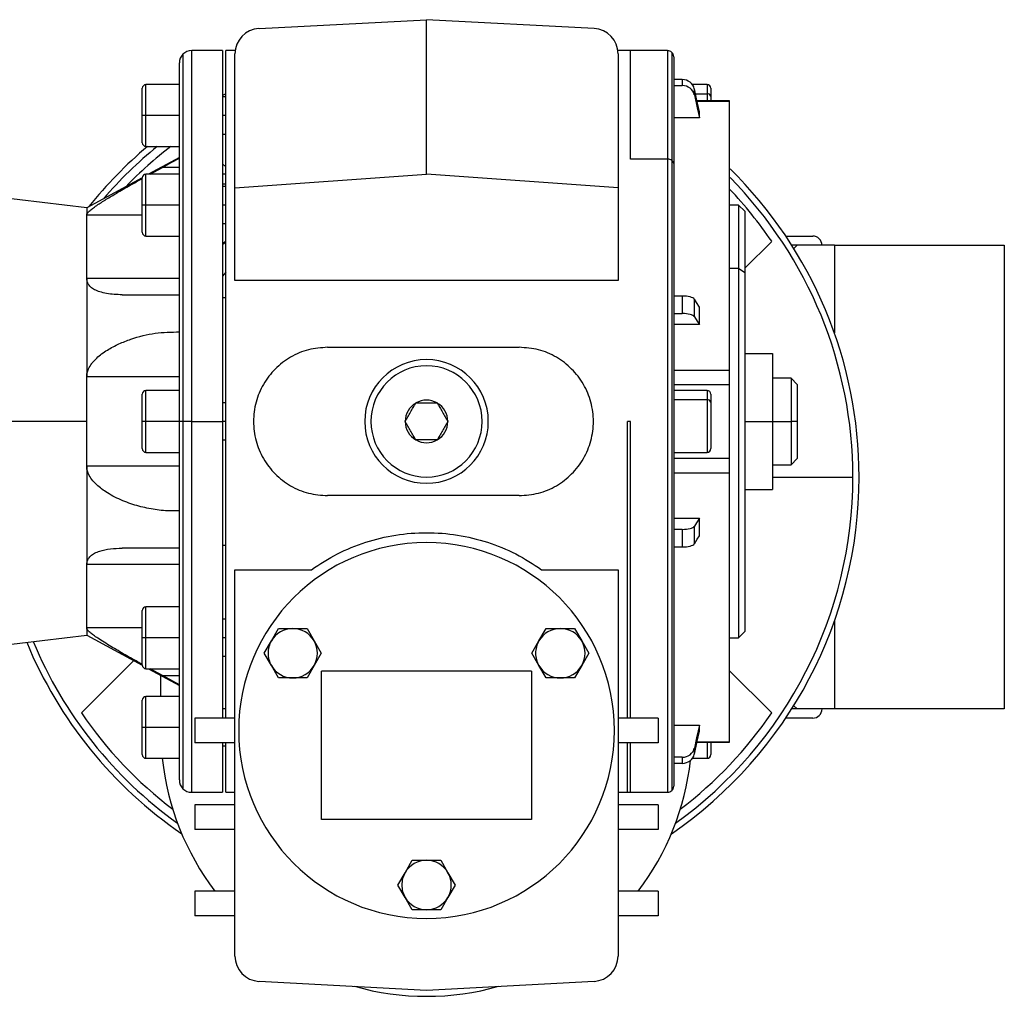
# Model space of a CAD drawing. Units: millimetres. Extents: x 203 to 2470, y 230 to 1660.
# Drawn here: x 1105 to 1264, y 850 to 1008 of the extents above; entities that cross this region are included whole.
import ezdxf

# ---------------------------------------------------------------- set-up
doc = ezdxf.new("R2010")
doc.units = ezdxf.units.MM

msp = doc.modelspace()

# ---------------------------------------------------------------- linework, layer by layer
at = {"color": 7, "linetype": 'Continuous', "lineweight": 25}
for p, q in [((1143.64, 1006.32), (1170.75, 1007.74)), ((1170.75, 982.74), (1170.75, 1007.74)), ((1197.86, 1006.32), (1170.75, 1007.74)), ((1137.75, 1002.74), (1132.75, 1002.74)), ((1137.75, 1002.74), (1137.75, 942.74)), ((1139.78, 1002.74), (1138.25, 1002.74)), ((1138.25, 894.74), (1138.25, 1002.74)), ((1203.75, 1002.74), (1201.72, 1002.74)), ((1209.75, 1002.74), (1203.75, 1002.74)), ((1130.75, 942.74), (1130.75, 1000.74)), ((1139.75, 980.56), (1139.75, 1002.22)), ((1201.75, 1002.22), (1201.75, 980.56)), ((1210.75, 1001.74), (1210.75, 984.46)), ((1212.13, 998.05), (1210.75, 998.05)), ((1212.13, 998.05), (1212.13, 997.07)), ((1124.75, 992.24), (1124.75, 996.64)), ((1130.75, 997.24), (1125.35, 997.24)), ((1210.75, 997.07), (1212.13, 997.07)), ((1216.15, 997.24), (1213.77, 997.24)), ((1214.09, 995.57), (1214.09, 996.55)), ((1216.75, 996.64), (1216.75, 995.35)), ((1138.25, 995.74), (1137.75, 995.47)), ((1138.25, 995.24), (1137.75, 995.24)), ((1219.76, 994.6), (1214.52, 994.6)), ((1216.75, 995.35), (1216.75, 994.6)), ((1219.75, 994.59), (1219.75, 994.58)), ((1214.92, 991.87), (1214.92, 992.85)), ((1125.35, 992.24), (1124.75, 992.24)), ((1124.75, 987.84), (1124.75, 992.24)), ((1130.75, 992.24), (1125.35, 992.24)), ((1214.92, 991.87), (1210.75, 991.87)), ((1137.75, 989.24), (1138.25, 989.24)), ((1125.35, 987.24), (1130.75, 987.24)), ((1130.75, 985.44), (1125.78, 982.74)), ((1209.75, 985.16), (1203.75, 985.16)), ((1126, 982.74), (1128.02, 983.85)), ((1130.75, 983.85), (1128.02, 983.85)), ((1138.25, 983.94), (1137.75, 984.44)), ((1210.75, 984.46), (1210.75, 883.74)), ((1124.75, 982.18), (1115.75, 977.29)), ((1124.75, 977.74), (1124.75, 982.14)), ((1130.75, 982.74), (1125.35, 982.74)), ((1138.25, 982.74), (1137.75, 982.74)), ((1139.75, 980.56), (1170.75, 982.74)), ((1201.75, 980.56), (1170.75, 982.74)), ((1115.75, 977.29), (1093.03, 980.03)), ((1138.25, 980.74), (1137.75, 980.74)), ((1139.75, 965.54), (1139.75, 980.56)), ((1201.75, 980.56), (1201.75, 965.54)), ((1115.75, 977.29), (1115.75, 976.12)), ((1125.35, 977.74), (1124.75, 977.74)), ((1124.75, 973.34), (1124.75, 977.74)), ((1130.75, 977.74), (1125.35, 977.74)), ((1221.25, 977.74), (1219.75, 977.74)), ((1222.25, 976.74), (1221.25, 977.74)), ((1221.25, 977.74), (1221.25, 967.49)), ((1115.75, 965.88), (1115.75, 976.12)), ((1222.25, 976.74), (1222.25, 966.78)), ((1137.75, 974.74), (1138.25, 974.74)), ((1125.35, 972.74), (1130.75, 972.74)), ((1228.88, 972.74), (1233.25, 972.74)), ((1137.75, 971.45), (1138.25, 971.95)), ((1138.25, 971.73), (1137.75, 971.3)), ((1222.25, 967.53), (1226.61, 971.88)), ((1230.75, 971.24), (1229.86, 971.24)), ((1230.75, 971.24), (1230.17, 970.74)), ((1236.75, 971.24), (1230.75, 971.24)), ((1236.75, 971.24), (1264.25, 971.24)), ((1236.75, 971.24), (1236.75, 957.06)), ((1264.25, 971.24), (1264.25, 896.24)), ((1221.25, 967.49), (1219.75, 967.49)), ((1221.25, 967.49), (1221.25, 907.74)), ((1222.25, 966.78), (1221.25, 967.49)), ((1115.75, 965.88), (1115.75, 949.98)), ((1130.75, 965.88), (1115.75, 965.88)), ((1138.25, 966.89), (1137.75, 966.24)), ((1222.25, 966.78), (1222.25, 908.74)), ((1201.75, 965.54), (1139.75, 965.54)), ((1121.49, 963.24), (1130.75, 963.24)), ((1138.25, 962.74), (1137.75, 962.74)), ((1212.13, 963.03), (1210.75, 963.03)), ((1212.13, 963.03), (1212.13, 960.2)), ((1214.09, 959.68), (1214.09, 962.52)), ((1214.92, 958.41), (1214.92, 961.24)), ((1210.75, 960.2), (1212.13, 960.2)), ((1214.92, 958.41), (1210.75, 958.41)), ((1154.75, 954.74), (1185.75, 954.74)), ((1222.25, 953.74), (1226.75, 953.74)), ((1226.75, 953.74), (1226.75, 942.74)), ((1130.75, 949.98), (1115.75, 949.98)), ((1115.75, 942.74), (1115.75, 949.98)), ((1210.75, 951.05), (1219.75, 951.05)), ((1229.75, 949.74), (1226.75, 949.74)), ((1230.75, 948.74), (1229.75, 949.74)), ((1229.75, 949.74), (1229.75, 942.74)), ((1210.75, 948.73), (1219.76, 948.73)), ((1219.75, 948.73), (1219.75, 936.75)), ((1230.75, 948.74), (1230.75, 942.74)), ((1124.75, 942.74), (1124.75, 947.14)), ((1130.75, 947.74), (1125.35, 947.74)), ((1216.15, 947.74), (1210.75, 947.74)), ((1216.75, 947.14), (1216.75, 945.85)), ((1138.25, 945.74), (1137.75, 945.74)), ((1169, 945.71), (1169.02, 945.74)), ((1169.05, 945.74), (1169.02, 945.74)), ((1172.48, 945.74), (1172.45, 945.74)), ((1172.48, 945.74), (1172.5, 945.71)), ((1210.75, 946.27), (1216.15, 946.27)), ((1216.75, 945.85), (1216.75, 938.34)), ((1115.75, 942.74), (1093.03, 942.74)), ((1115.75, 935.5), (1115.75, 942.74)), ((1125.35, 942.74), (1124.75, 942.74)), ((1124.75, 938.34), (1124.75, 942.74)), ((1130.75, 942.74), (1125.35, 942.74)), ((1130.75, 884.74), (1130.75, 942.74)), ((1131.34, 942.74), (1130.75, 942.74)), ((1132.75, 942.74), (1131.34, 942.74)), ((1132.75, 942.74), (1137.75, 942.74)), ((1137.75, 942.74), (1137.75, 894.74)), ((1167.29, 942.74), (1167.3, 942.76)), ((1167.3, 942.71), (1167.29, 942.74)), ((1174.2, 942.76), (1174.21, 942.74)), ((1174.21, 942.74), (1174.2, 942.71)), ((1203.75, 942.74), (1203.25, 942.74)), ((1222.25, 942.74), (1226.75, 942.74)), ((1226.75, 942.74), (1226.75, 931.74)), ((1226.75, 942.74), (1229.75, 942.74)), ((1229.75, 942.74), (1229.75, 935.74)), ((1230.75, 942.74), (1229.75, 942.74)), ((1230.75, 942.74), (1230.75, 936.74)), ((1137.75, 939.74), (1138.25, 939.74)), ((1169.02, 939.74), (1169, 939.76)), ((1169.02, 939.74), (1169.05, 939.74)), ((1172.45, 939.74), (1172.48, 939.74)), ((1172.5, 939.76), (1172.48, 939.74)), ((1125.35, 937.74), (1130.75, 937.74)), ((1210.75, 937.74), (1216.15, 937.74)), ((1115.75, 935.5), (1115.75, 919.6)), ((1130.75, 935.5), (1115.75, 935.5)), ((1219.75, 936.75), (1210.75, 936.75)), ((1219.75, 936.75), (1219.75, 936.16)), ((1226.75, 935.74), (1229.75, 935.74)), ((1229.75, 935.74), (1230.75, 936.74)), ((1210.75, 934.43), (1219.75, 934.43)), ((1185.75, 930.74), (1154.75, 930.74)), ((1222.25, 931.74), (1226.75, 931.74)), ((1210.75, 927.07), (1214.92, 927.07)), ((1214.09, 922.96), (1214.09, 925.8)), ((1214.92, 924.23), (1214.92, 927.07)), ((1212.13, 925.28), (1210.75, 925.28)), ((1212.13, 925.28), (1212.13, 922.44)), ((1137.75, 922.74), (1138.25, 922.74)), ((1130.75, 922.24), (1121.49, 922.24)), ((1210.75, 922.44), (1212.13, 922.44)), ((1115.75, 909.36), (1115.75, 919.6)), ((1130.75, 919.6), (1115.75, 919.6)), ((1139.75, 918.76), (1152.12, 918.76)), ((1139.75, 856.25), (1139.75, 918.76)), ((1189.38, 918.76), (1201.75, 918.76)), ((1201.75, 918.76), (1201.75, 856.25)), ((1124.75, 907.74), (1124.75, 912.14)), ((1130.75, 912.74), (1125.35, 912.74)), ((1138.25, 910.74), (1137.75, 910.74)), ((1236.75, 910.41), (1236.75, 896.24)), ((1115.75, 909.36), (1115.75, 908.18)), ((1145.64, 907.24), (1146.79, 909.24)), ((1146.79, 909.24), (1149.1, 909.24)), ((1149.1, 909.24), (1151.41, 909.24)), ((1151.41, 909.24), (1152.56, 907.24)), ((1188.94, 907.24), (1190.09, 909.24)), ((1190.09, 909.24), (1192.4, 909.24)), ((1192.4, 909.24), (1194.71, 909.24)), ((1194.71, 909.24), (1195.86, 907.24)), ((1221.25, 907.74), (1222.25, 908.74)), ((1093.03, 905.44), (1115.75, 908.18)), ((1115.75, 908.18), (1124.75, 903.29)), ((1125.35, 907.74), (1124.75, 907.74)), ((1124.75, 903.34), (1124.75, 907.74)), ((1130.75, 907.74), (1125.35, 907.74)), ((1144.48, 905.24), (1145.64, 907.24)), ((1152.56, 907.24), (1153.72, 905.24)), ((1187.78, 905.24), (1188.94, 907.24)), ((1195.86, 907.24), (1197.02, 905.24)), ((1219.75, 907.74), (1221.25, 907.74)), ((1145.64, 903.24), (1144.48, 905.24)), ((1153.72, 905.24), (1152.56, 903.24)), ((1188.94, 903.24), (1187.78, 905.24)), ((1197.02, 905.24), (1195.86, 903.24)), ((1123.37, 904.04), (1114.89, 895.59)), ((1137.75, 904.74), (1138.25, 904.74)), ((1125.35, 902.74), (1130.75, 902.74)), ((1125.78, 902.74), (1130.75, 900.04)), ((1128.02, 901.63), (1126, 902.74)), ((1146.79, 901.24), (1145.64, 903.24)), ((1152.56, 903.24), (1151.41, 901.24)), ((1187.75, 902.34), (1153.75, 902.34)), ((1153.75, 878.34), (1153.75, 902.34)), ((1187.75, 902.34), (1187.75, 878.34)), ((1190.09, 901.24), (1188.94, 903.24)), ((1195.86, 903.24), (1194.71, 901.24)), ((1226.61, 895.59), (1219.75, 902.43)), ((1127.75, 898.24), (1127.75, 901.67)), ((1128.02, 901.63), (1130.75, 901.63)), ((1149.1, 901.24), (1146.79, 901.24)), ((1151.41, 901.24), (1149.1, 901.24)), ((1192.4, 901.24), (1190.09, 901.24)), ((1194.71, 901.24), (1192.4, 901.24)), ((1124.75, 893.24), (1124.75, 897.64)), ((1130.75, 898.24), (1125.35, 898.24)), ((1138.25, 896.24), (1137.75, 896.24)), ((1230.75, 896.24), (1229.86, 896.24)), ((1230.17, 896.74), (1230.75, 896.24)), ((1236.75, 896.24), (1230.75, 896.24)), ((1264.25, 896.24), (1236.75, 896.24)), ((1133.25, 894.74), (1133.25, 890.74)), ((1139.75, 894.74), (1133.25, 894.74)), ((1208.25, 894.74), (1201.75, 894.74)), ((1208.25, 894.74), (1208.25, 890.74)), ((1233.25, 894.74), (1228.88, 894.74)), ((1125.35, 893.24), (1124.75, 893.24)), ((1124.75, 888.84), (1124.75, 893.24)), ((1130.75, 893.24), (1125.35, 893.24)), ((1210.75, 893.61), (1214.92, 893.61)), ((1214.92, 892.63), (1214.92, 893.61)), ((1139.75, 890.74), (1133.25, 890.74)), ((1137.75, 890.74), (1137.75, 882.74)), ((1138.25, 882.74), (1138.25, 890.74)), ((1208.25, 890.74), (1201.75, 890.74)), ((1214.52, 890.87), (1219.76, 890.87)), ((1216.75, 890.87), (1216.75, 888.84)), ((1219.75, 890.9), (1219.75, 890.88)), ((1137.75, 890.24), (1138.25, 890.24)), ((1214.09, 888.93), (1214.09, 889.9)), ((1125.35, 888.24), (1130.75, 888.24)), ((1212.13, 888.4), (1210.75, 888.4)), ((1212.13, 888.4), (1212.13, 887.43)), ((1213.77, 888.24), (1216.15, 888.24)), ((1210.75, 887.43), (1212.13, 887.43)), ((1132.75, 882.74), (1137.75, 882.74)), ((1138.25, 882.74), (1139.75, 882.74)), ((1201.75, 882.74), (1203.25, 882.74)), ((1203.25, 882.74), (1203.75, 882.74)), ((1203.75, 882.74), (1209.75, 882.74)), ((1133.25, 880.74), (1133.25, 876.74)), ((1139.75, 880.74), (1133.25, 880.74)), ((1208.25, 880.74), (1201.75, 880.74)), ((1208.25, 880.74), (1208.25, 876.74)), ((1187.75, 878.34), (1153.75, 878.34)), ((1139.75, 876.74), (1133.25, 876.74)), ((1208.25, 876.74), (1201.75, 876.74)), ((1167.29, 869.74), (1168.44, 871.74)), ((1168.44, 871.74), (1170.75, 871.74)), ((1170.75, 871.74), (1173.06, 871.74)), ((1173.06, 871.74), (1174.21, 869.74)), ((1166.13, 867.74), (1167.29, 869.74)), ((1174.21, 869.74), (1175.37, 867.74)), ((1167.29, 865.74), (1166.13, 867.74)), ((1175.37, 867.74), (1174.21, 865.74)), ((1139.75, 866.74), (1133.25, 866.74)), ((1133.25, 866.74), (1133.25, 862.74)), ((1168.44, 863.74), (1167.29, 865.74)), ((1174.21, 865.74), (1173.06, 863.74)), ((1208.25, 866.74), (1201.75, 866.74)), ((1208.25, 866.74), (1208.25, 862.74)), ((1170.75, 863.74), (1168.44, 863.74)), ((1173.06, 863.74), (1170.75, 863.74)), ((1139.75, 862.74), (1133.25, 862.74)), ((1208.25, 862.74), (1201.75, 862.74)), ((1143.64, 852.16), (1170.75, 850.74)), ((1170.75, 850.74), (1197.86, 852.16))]:
    msp.add_line(p, q, dxfattribs=at)
at = {"color": 8, "linetype": 'Continuous', "lineweight": 25}
for p, q in [((1132.75, 942.74), (1132.75, 1002.74)), ((1203.75, 985.16), (1203.75, 1002.74)), ((1209.75, 1002.74), (1209.75, 985.16)), ((1210.46, 1002.45), (1210.46, 984.96)), ((1131.34, 942.74), (1131.34, 1002.15)), ((1125.35, 992.24), (1125.35, 997.24)), ((1216.15, 997.24), (1216.15, 995.77)), ((1214.26, 995.77), (1216.15, 995.77)), ((1214.53, 994.58), (1219.75, 994.58)), ((1216.15, 995.77), (1216.15, 994.6)), ((1125.35, 987.24), (1125.35, 992.24)), ((1138.25, 992.24), (1137.75, 992.24)), ((1209.75, 985.16), (1209.75, 882.74)), ((1210.46, 984.96), (1210.46, 883.03)), ((1125.35, 977.74), (1125.35, 982.74)), ((1138.25, 981.12), (1137.75, 981.12)), ((1125.35, 972.74), (1125.35, 977.74)), ((1138.25, 977.74), (1137.75, 977.74)), ((1124.75, 976.12), (1115.75, 976.12)), ((1125.35, 942.74), (1125.35, 947.74)), ((1216.15, 947.74), (1216.15, 946.27)), ((1216.15, 946.27), (1216.15, 937.74)), ((1125.35, 937.74), (1125.35, 942.74)), ((1131.34, 883.32), (1131.34, 942.74)), ((1132.75, 882.74), (1132.75, 942.74)), ((1138.25, 942.74), (1137.75, 942.74)), ((1203.25, 894.74), (1203.25, 942.74)), ((1203.75, 894.74), (1203.75, 942.74)), ((1226.75, 933.74), (1239.75, 933.74)), ((1125.35, 907.74), (1125.35, 912.74)), ((1124.75, 909.36), (1115.75, 909.36)), ((1125.35, 902.74), (1125.35, 907.74)), ((1138.25, 907.74), (1137.75, 907.74)), ((1125.35, 893.24), (1125.35, 898.24)), ((1125.35, 888.24), (1125.35, 893.24)), ((1203.25, 882.74), (1203.25, 890.74)), ((1203.75, 882.74), (1203.75, 890.74)), ((1214.53, 890.9), (1219.75, 890.9)), ((1216.15, 890.87), (1216.15, 888.24))]:
    msp.add_line(p, q, dxfattribs=at)
at = {"color": 7, "linetype": 'Continuous', "lineweight": 25, "flags": 128}
for points in [[(1214.92, 992.85), (1214.45, 994.92), (1214.09, 996.55)], [(1214.09, 995.57), (1214.55, 993.5), (1214.92, 991.87)], [(1128.02, 983.85), (1129.55, 984.68), (1130.75, 985.33)], [(1214.92, 961.24), (1214.45, 961.96), (1214.09, 962.52)], [(1214.09, 959.68), (1214.55, 958.97), (1214.92, 958.41)], [(1214.92, 927.07), (1214.45, 926.36), (1214.09, 925.8)], [(1214.09, 922.96), (1214.55, 923.67), (1214.92, 924.23)], [(1130.75, 900.14), (1129.22, 900.97), (1128.02, 901.63)], [(1214.92, 893.61), (1214.45, 891.53), (1214.09, 889.9)], [(1214.09, 888.93), (1214.55, 891), (1214.92, 892.63)]]:
    msp.add_lwpolyline(points, dxfattribs=at)
at = {"color": 7, "linetype": 'Continuous', "lineweight": 25}
for centre, radius, start, end in [((1143.85, 1002.22), 4.1, 93, 180), ((1197.65, 1002.22), 4.1, 0, 87), ((1132.75, 1000.74), 2, 90, 135), ((1209.75, 1001.74), 1, 45, 90), ((1209.75, 1001.74), 1, 0, 45), ((1132.75, 1000.74), 2, 135, 180), ((1125.35, 996.64), 0.6, 90, 180), ((1216.15, 996.64), 0.6, 0, 90), ((1216.22, 995.24), 0.536, 11.4218, 98.0495), ((1170.75, 933.74), 70, 130.1565, 141.3177), ((1170.75, 933.74), 69, 129.1621, 139.2553), ((1170.75, 933.74), 67.64, 127.7286, 135.9721), ((1125.35, 987.84), 0.6, 180, 270), ((1209.77, 983.93), 1.24, 56.3494, 91.0007), ((1210.12, 984.43), 0.626, 2.7971, 57.9253), ((1170.75, 933.74), 70, 0, 45.4371), ((1125.35, 982.14), 0.6, 90, 180), ((1170.75, 933.74), 69, 0, 44.6116), ((1170.75, 933.74), 67.64, 34.3261, 43.5203), ((1125.35, 973.34), 0.6, 180, 270), ((1233.25, 971.24), 1.5, 360, 90), ((1170.75, 942.74), 10, 0, 180), ((1170.75, 942.74), 9, 90, 270), ((1170.75, 942.74), 9, 270, 90), ((1125.35, 947.14), 0.6, 90, 180), ((1216.15, 947.14), 0.6, 0, 90), ((1170.75, 942.74), 3.45, 120.4082, 179.5918), ((1170.75, 942.74), 3.45, 90, 119.5918), ((1170.75, 942.74), 3.45, 60.4082, 90), ((1170.75, 942.74), 3.45, 0.4082, 59.5918), ((1216.22, 945.74), 0.536, 11.4218, 98.0495), ((1170.75, 942.74), 10, 180, 0), ((1170.75, 942.74), 3.45, 180.4082, 239.5918), ((1170.75, 942.74), 3.45, 300.4082, 359.5918), ((1170.75, 942.74), 3.45, 240.4082, 299.5918), ((1125.35, 938.34), 0.6, 180, 270), ((1216.15, 938.34), 0.6, 270, 360), ((1170.75, 933.74), 70, 304.4733, 0), ((1170.75, 933.74), 69, 305.7307, 0), ((1170.75, 892.74), 30.4, 0, 180), ((1125.35, 912.14), 0.6, 90, 180), ((1149.1, 905.24), 4, 90, 150), ((1149.1, 905.24), 4, 30, 90), ((1192.4, 905.24), 4, 90, 150), ((1192.4, 905.24), 4, 30, 90), ((1170.75, 933.74), 70, 202.4444, 235.5267), ((1170.75, 933.74), 69, 202.6759, 234.2693), ((1149.1, 905.24), 4, 150, 180), ((1149.1, 905.24), 4, 330, 30), ((1192.4, 905.24), 4, 150, 180), ((1192.4, 905.24), 4, 330, 30), ((1149.1, 905.24), 4, 180, 210), ((1192.4, 905.24), 4, 180, 210), ((1125.35, 903.34), 0.6, 180, 270), ((1149.1, 905.24), 4, 210, 270), ((1149.1, 905.24), 4, 270, 330), ((1192.4, 905.24), 4, 210, 270), ((1192.4, 905.24), 4, 270, 330), ((1125.35, 897.64), 0.6, 90, 180), ((1170.75, 933.74), 67.64, 214.3261, 232.6198), ((1170.75, 933.74), 67.64, 307.3802, 325.6739), ((1233.25, 896.24), 1.5, 270, 0), ((1170.75, 892.74), 30.4, 180, 0), ((1125.35, 888.84), 0.6, 180, 270), ((1170.75, 892.74), 43, 186.0071, 217.2037), ((1170.75, 892.74), 43, 322.7963, 353.5709), ((1216.15, 888.84), 0.6, 270, 360), ((1132.75, 884.74), 2, 180, 225), ((1132.75, 884.74), 2, 225, 270), ((1209.75, 883.74), 1, 270, 315), ((1209.75, 883.74), 1, 315, 360), ((1170.75, 867.74), 4, 90, 150), ((1170.75, 867.74), 4, 30, 90), ((1170.75, 867.74), 4, 150, 180), ((1170.75, 867.74), 4, 330, 30), ((1170.75, 867.74), 4, 180, 210), ((1170.75, 867.74), 4, 210, 270), ((1170.75, 867.74), 4, 270, 330), ((1143.85, 856.25), 4.1, 180, 267), ((1197.65, 856.25), 4.1, 273, 0), ((1170.75, 892.74), 43, 254.2664, 285.7336)]:
    msp.add_arc(centre, radius, start, end, dxfattribs=at)
for centre, ratio, start_param, end_param in [((1212.13, 996.16), 0.945843, 0.209258, 1.5706), ((1212.13, 995.18), 0.945843, 0.209268, 1.570611), ((1212.13, 962.38), 0.32568, 0.209415, 1.570757), ((1212.13, 959.54), 0.32568, 0.209415, 1.570758), ((1212.13, 925.93), 0.32568, 4.712428, 6.07377), ((1212.13, 923.09), 0.32568, 4.712427, 6.07377), ((1212.13, 890.3), 0.945843, 4.712585, 6.073927), ((1212.13, 889.32), 0.945843, 4.712574, 6.073918)]:
    msp.add_ellipse(centre, major_axis=(2, 0), ratio=ratio, start_param=start_param, end_param=end_param, dxfattribs=at)
for points in [[(1219.75, 994.58), (1219.75, 994.02), (1219.75, 992.91), (1219.75, 989.66), (1219.75, 985.42), (1219.75, 981.71), (1219.75, 979.86)], [(1219.75, 979.86), (1219.75, 977.84), (1219.75, 973.78), (1219.75, 966.7), (1219.75, 959.11), (1219.75, 953.73), (1219.75, 951.04)], [(1219.75, 951.04), (1219.75, 950.9), (1219.75, 950.6), (1219.75, 950.16), (1219.75, 949.75), (1219.75, 949.39), (1219.75, 949.09), (1219.75, 948.87), (1219.75, 948.74), (1219.75, 948.73), (1219.75, 948.73)], [(1219.75, 936.16), (1219.75, 936.04), (1219.75, 935.8), (1219.75, 935.37), (1219.75, 934.9), (1219.75, 934.59), (1219.75, 934.43)], [(1219.75, 934.43), (1219.75, 931.74), (1219.75, 926.37), (1219.75, 918.77), (1219.75, 911.73), (1219.75, 905.46), (1219.75, 900.1), (1219.75, 895.81), (1219.75, 892.57), (1219.75, 891.46), (1219.75, 890.9)]]:
    msp.add_open_spline(points, degree=3, dxfattribs=at)
for points, knots in [([(1115.75, 976.12), (1115.78, 976.22), (1115.84, 976.43), (1116.27, 976.85), (1116.85, 977.32), (1117.78, 977.97), (1119.11, 978.81), (1120.98, 979.92), (1122.88, 981.01), (1124.23, 981.76), (1124.8, 982.08)], [0, 0, 0, 0, 0.07999, 0.160093, 0.23618, 0.32054, 0.480929, 0.641427, 0.849804, 1, 1, 1, 1]), ([(1121.49, 963.24), (1121.06, 963.25), (1120.2, 963.26), (1118.98, 963.41), (1117.91, 963.67), (1117.04, 964.02), (1116.37, 964.47), (1115.86, 965.06), (1115.79, 965.61), (1115.75, 965.88)], [0, 0, 0, 0, 0.168868, 0.338168, 0.500471, 0.632397, 0.750573, 0.875404, 1, 1, 1, 1]), ([(1116.04, 951.24), (1116.2, 951.54), (1116.46, 952.02), (1116.95, 952.58), (1117.47, 953.11), (1118.19, 953.7), (1119.38, 954.5), (1120.97, 955.32), (1123.55, 956.32), (1126.85, 957.16), (1129.45, 957.2), (1130.75, 957.22)], [0, 0, 0, 0, 0.058299, 0.090399, 0.124964, 0.184479, 0.250041, 0.375078, 0.500152, 0.750096, 1, 1, 1, 1]), ([(1154.75, 954.74), (1153.7, 954.66), (1151.6, 954.5), (1148.67, 953.24), (1146.17, 951.32), (1144.24, 948.81), (1143.03, 945.89), (1142.61, 942.74), (1143.03, 939.59), (1144.24, 936.66), (1146.17, 934.15), (1148.67, 932.24), (1151.6, 930.98), (1153.7, 930.82), (1154.75, 930.74)], [0, 0, 0, 0, 0.083327, 0.166661, 0.25, 0.333339, 0.416673, 0.5, 0.583327, 0.666661, 0.75, 0.833339, 0.916673, 1, 1, 1, 1]), ([(1185.75, 930.74), (1186.8, 930.82), (1188.9, 930.98), (1191.83, 932.24), (1194.33, 934.15), (1196.26, 936.66), (1197.47, 939.59), (1197.89, 942.74), (1197.47, 945.89), (1196.26, 948.81), (1194.33, 951.32), (1191.83, 953.24), (1188.9, 954.5), (1186.8, 954.66), (1185.75, 954.74)], [0, 0, 0, 0, 0.083327, 0.166661, 0.25, 0.333339, 0.416673, 0.5, 0.583327, 0.666661, 0.75, 0.833339, 0.916673, 1, 1, 1, 1]), ([(1115.75, 949.98), (1115.76, 950.2), (1115.79, 950.63), (1115.96, 951.03), (1116.04, 951.24)], [0, 0, 0, 0, 0.499835, 1, 1, 1, 1]), ([(1167.3, 942.76), (1167.44, 943), (1167.71, 943.47), (1168.15, 944.24), (1168.6, 945.01), (1168.87, 945.48), (1169, 945.71)], [0, 0, 0, 0, 0.250208, 0.5, 0.749792, 1, 1, 1, 1]), ([(1169.05, 945.74), (1169.32, 945.74), (1169.86, 945.74), (1170.45, 945.74), (1170.75, 945.74)], [0, 0, 0, 0, 0.500417, 1, 1, 1, 1]), ([(1170.75, 945.74), (1171.05, 945.74), (1171.64, 945.74), (1172.18, 945.74), (1172.45, 945.74)], [0, 0, 0, 0, 0.499583, 1, 1, 1, 1]), ([(1172.5, 945.71), (1172.63, 945.48), (1172.9, 945.01), (1173.35, 944.24), (1173.79, 943.47), (1174.06, 943), (1174.2, 942.76)], [0, 0, 0, 0, 0.250208, 0.5, 0.749792, 1, 1, 1, 1]), ([(1169, 939.76), (1168.87, 940), (1168.6, 940.47), (1168.15, 941.24), (1167.71, 942.01), (1167.44, 942.48), (1167.3, 942.71)], [0, 0, 0, 0, 0.250208, 0.5, 0.749792, 1, 1, 1, 1]), ([(1174.2, 942.71), (1174.06, 942.48), (1173.79, 942.01), (1173.35, 941.24), (1172.9, 940.47), (1172.63, 940), (1172.5, 939.76)], [0, 0, 0, 0, 0.250208, 0.5, 0.749792, 1, 1, 1, 1]), ([(1170.75, 939.74), (1170.45, 939.74), (1169.86, 939.74), (1169.32, 939.74), (1169.05, 939.74)], [0, 0, 0, 0, 0.499583, 1, 1, 1, 1]), ([(1172.45, 939.74), (1172.18, 939.74), (1171.64, 939.74), (1171.05, 939.74), (1170.75, 939.74)], [0, 0, 0, 0, 0.500417, 1, 1, 1, 1]), ([(1116.04, 934.24), (1115.96, 934.44), (1115.79, 934.85), (1115.76, 935.28), (1115.75, 935.5)], [0, 0, 0, 0, 0.500165, 1, 1, 1, 1]), ([(1130.75, 928.26), (1129.89, 928.25), (1128.15, 928.24), (1125.52, 928.67), (1123.32, 929.26), (1121.6, 929.9), (1120.32, 930.48), (1119.18, 931.12), (1118.19, 931.78), (1117.33, 932.49), (1116.57, 933.28), (1116.21, 933.93), (1116.04, 934.24)], [0, 0, 0, 0, 0.166497, 0.335688, 0.500032, 0.584567, 0.668544, 0.75013, 0.815663, 0.875158, 0.941725, 1, 1, 1, 1]), ([(1152.12, 918.76), (1153.49, 919.65), (1156.23, 921.43), (1160.86, 923.3), (1165.73, 924.48), (1170.75, 924.87), (1175.77, 924.48), (1180.64, 923.3), (1185.27, 921.43), (1188.01, 919.65), (1189.38, 918.76)], [0, 0, 0, 0, 0.124996, 0.2499949, 0.3749967, 0.5, 0.6250033, 0.7500051, 0.875004, 1, 1, 1, 1]), ([(1115.75, 919.6), (1115.79, 919.87), (1115.84, 920.27), (1116.13, 920.71), (1116.47, 921.08), (1117.04, 921.45), (1118.09, 921.88), (1119.58, 922.18), (1120.85, 922.22), (1121.49, 922.24)], [0, 0, 0, 0, 0.124595, 0.185452, 0.249692, 0.367861, 0.499791, 0.749813, 1, 1, 1, 1]), ([(1124.8, 903.4), (1124.24, 903.71), (1122.88, 904.46), (1121.17, 905.45), (1119.66, 906.34), (1118.56, 907.01), (1117.62, 907.62), (1116.85, 908.16), (1116.27, 908.62), (1115.84, 909.05), (1115.78, 909.25), (1115.75, 909.36)], [0, 0, 0, 0, 0.15018, 0.358528, 0.467615, 0.575399, 0.679521, 0.76386, 0.839938, 0.920025, 1, 1, 1, 1])]:
    msp.add_open_spline(points, degree=3, knots=knots, dxfattribs=at)

doc.saveas('drawing.dxf')
